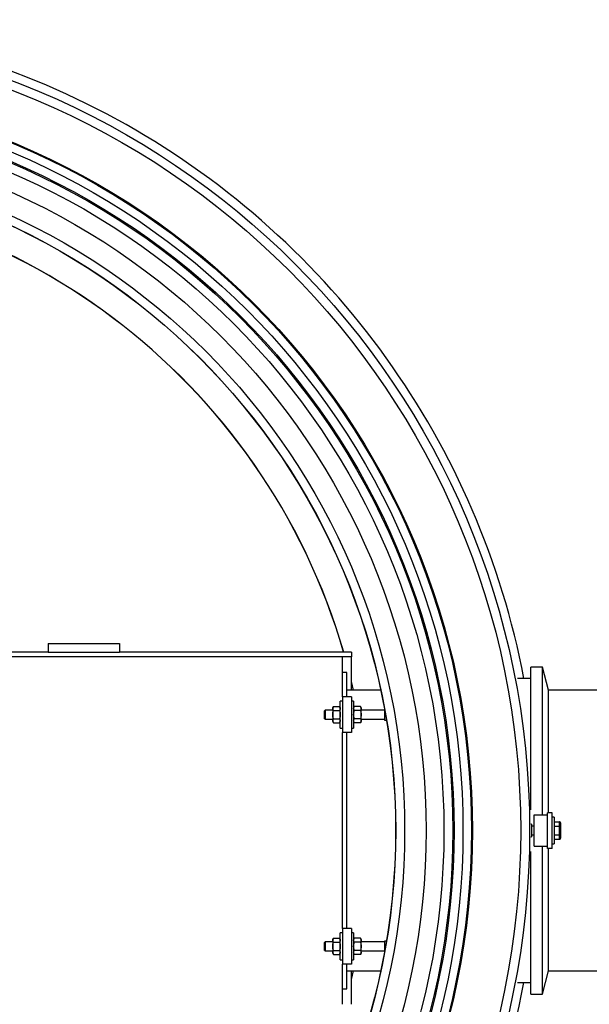
# Model space of a CAD drawing. Units: millimetres. Extents: x -11670 to 12744, y -1661 to 13831.
# Drawn here: x -5773 to -5134, y 6759 to 7864 of the extents above; entities that cross this region are included whole.
import ezdxf

# ---------------------------------------------------------------- set-up
doc = ezdxf.new("R2010")
doc.units = ezdxf.units.MM
doc.header["$LTSCALE"] = 20
doc.header["$MEASUREMENT"] = 0

# ---------------------------------------------------------------- blocks, each defined once
blk = doc.blocks.new('722663_p1_t')
at = {"linetype": 'Continuous'}
for p, q in [((1405.2, 210), (1485.3, 210)), ((1405.2, 210), (1405.2, 200)), ((1485.3, 210), (1485.3, 200)), ((1405.2, 200), (685.1, 200)), ((1405.2, 200), (1485.3, 200)), ((1745.3, 200), (1485.3, 200)), ((1745.3, 200), (1745.3, 195)), ((1745.3, 195), (345.1, 195)), ((1735.3, 150), (1735.3, 195)), ((1745.3, 157.5), (1745.3, 195)), ((1740.3, 177.5), (1735.3, 177.5)), ((1740.3, 150), (1740.3, 177.5)), ((1959.4, 183.5), (1946.5, 183.5)), ((1946.5, 23.4), (1946.5, 183.5)), ((1966.3, 157.5), (1959.4, 183.5)), ((1959.4, 17.5), (1959.4, 183.5)), ((1747.6, 157.5), (1745.3, 167.3)), ((1747.5, 157.5), (1745.3, 167)), ((1946.5, 170.5), (1931.5, 170.5)), ((1778.3, 157.5), (1740.3, 157.5)), ((2090.4, 157.5), (1966.3, 157.5)), ((1966.3, 20), (1966.3, 157.5)), ((1735.3, 145), (1732.8, 145)), ((1732.8, 124.3), (1732.8, 145)), ((1735.3, 150), (1735.3, 110)), ((1745.3, 150), (1735.3, 150)), ((1745.3, 150), (1745.3, 110)), ((1747.8, 145), (1745.3, 145)), ((1747.8, 145), (1747.8, 126.6)), ((1715.8, 135), (1715.3, 134.5)), ((1715.3, 130), (1715.3, 134.5)), ((1724.4, 135), (1715.8, 135)), ((1715.8, 135), (1715.8, 130)), ((1725.1, 139.3), (1724.4, 138)), ((1724.4, 138), (1724.4, 137)), ((1724.4, 137), (1724.4, 130)), ((1725.1, 139.3), (1732.1, 139.3)), ((1725.1, 134.6), (1732.1, 134.6)), ((1732.8, 138), (1732.1, 139.3)), ((1748.5, 139.3), (1747.8, 138)), ((1755.5, 139.3), (1748.5, 139.3)), ((1755.5, 134.6), (1748.5, 134.6)), ((1756.2, 138), (1755.5, 139.3)), ((1756.2, 137), (1756.2, 138)), ((1756.2, 130), (1756.2, 137)), ((1782.3, 135), (1756.2, 135)), ((1782.6, 136), (1782.3, 136)), ((1782.3, 136), (1782.3, 124)), ((1715.3, 125.5), (1715.3, 130)), ((1715.3, 125.5), (1715.8, 125)), ((1715.8, 130), (1715.8, 125)), ((1715.8, 125), (1724.4, 125)), ((1724.4, 130), (1724.4, 123.1)), ((1724.4, 123.1), (1724.4, 122)), ((1724.4, 122), (1725.1, 120.8)), ((1725.1, 125.4), (1732.1, 125.4)), ((1732.1, 120.8), (1732.8, 122)), ((1732.8, 115), (1732.8, 124.3)), ((1747.8, 126.6), (1747.8, 115)), ((1747.8, 122), (1748.5, 120.8)), ((1755.5, 125.4), (1748.5, 125.4)), ((1755.5, 120.8), (1756.2, 122)), ((1756.2, 123.1), (1756.2, 130)), ((1756.2, 125), (1782.3, 125)), ((1756.2, 122), (1756.2, 123.1)), ((1782.3, 124), (1784.7, 124)), ((1725.1, 120.8), (1732.1, 120.8)), ((1732.8, 115), (1735.3, 115)), ((1745.3, 115), (1747.8, 115)), ((1755.5, 120.8), (1748.5, 120.8)), ((1745.3, 110), (1735.3, 110)), ((1735.3, -110), (1735.3, 110)), ((1740.3, -110), (1740.3, 110)), ((1950.3, -17.5), (1950.3, 17.5)), ((1950.3, 17.5), (1965.3, 17.5)), ((1965.3, -20), (1965.3, 20)), ((1970.3, 20), (1965.3, 20)), ((1970.3, -20), (1970.3, 20)), ((1972.8, 15), (1970.3, 15)), ((1972.8, 15), (1972.8, -15)), ((1947.3, 7), (1946.5, 7)), ((1947.3, 7), (1947.3, -7)), ((1950.3, 5), (1947.3, 5)), ((1972.8, 9.8), (1978.8, 9.8)), ((1972.8, 4.9), (1978.8, 4.9)), ((1978.8, 4.9), (1978.8, 9.8)), ((1978.8, -4.9), (1978.8, 4.9)), ((1979.8, 8.7), (1979.8, 4.3)), ((1979.8, 4.3), (1979.8, -4.3)), ((1946.5, -7), (1947.3, -7)), ((1947.3, -5), (1950.3, -5)), ((1972.8, -4.9), (1978.8, -4.9)), ((1972.8, -9.8), (1978.8, -9.8)), ((1978.8, -9.8), (1978.8, -4.9)), ((1979.8, -4.3), (1979.8, -8.7)), ((1950.3, -17.5), (1965.3, -17.5)), ((1959.4, -183.5), (1959.4, -17.5)), ((1970.3, -20), (1965.3, -20)), ((1966.3, -157.5), (1966.3, -20)), ((1970.3, -15), (1972.8, -15)), ((1946.5, -183.5), (1946.5, -23.4)), ((1745.3, -110), (1735.3, -110)), ((1735.3, -110), (1735.3, -150)), ((1745.3, -110), (1745.3, -150)), ((1725.1, -120.8), (1724.4, -122)), ((1725.1, -120.8), (1732.1, -120.8)), ((1732.8, -122), (1732.1, -120.8)), ((1735.3, -115), (1732.8, -115)), ((1732.8, -145), (1732.8, -115)), ((1747.8, -115), (1745.3, -115)), ((1747.8, -115), (1747.8, -145)), ((1748.5, -120.8), (1747.8, -122)), ((1755.5, -120.8), (1748.5, -120.8)), ((1756.2, -122), (1755.5, -120.8)), ((1715.8, -125), (1715.3, -125.5)), ((1715.3, -130), (1715.3, -125.5)), ((1715.3, -134.5), (1715.3, -130)), ((1724.4, -125), (1715.8, -125)), ((1715.8, -125), (1715.8, -130)), ((1715.8, -130), (1715.8, -135)), ((1724.4, -122), (1724.4, -123.1)), ((1724.4, -123.1), (1724.4, -130)), ((1724.4, -130), (1724.4, -137)), ((1725.1, -125.4), (1732.1, -125.4)), ((1755.5, -125.4), (1748.5, -125.4)), ((1756.2, -123.1), (1756.2, -122)), ((1756.2, -130), (1756.2, -123.1)), ((1782.3, -125), (1756.2, -125)), ((1756.2, -137), (1756.2, -130)), ((1784.7, -124), (1782.3, -124)), ((1782.3, -124), (1782.3, -136)), ((1715.3, -134.5), (1715.8, -135)), ((1715.8, -135), (1724.4, -135)), ((1724.4, -137), (1724.4, -138)), ((1724.4, -138), (1725.1, -139.3)), ((1725.1, -134.6), (1732.1, -134.6)), ((1725.1, -139.3), (1732.1, -139.3)), ((1732.1, -139.3), (1732.8, -138)), ((1747.8, -138), (1748.5, -139.3)), ((1755.5, -134.6), (1748.5, -134.6)), ((1755.5, -139.3), (1748.5, -139.3)), ((1755.5, -139.3), (1756.2, -138)), ((1756.2, -135), (1782.3, -135)), ((1756.2, -138), (1756.2, -137)), ((1782.3, -136), (1782.6, -136)), ((1732.8, -145), (1735.3, -145)), ((1745.3, -150), (1735.3, -150)), ((1735.3, -195), (1735.3, -150)), ((1740.3, -177.5), (1740.3, -150)), ((1745.3, -145), (1747.8, -145)), ((1740.3, -157.5), (1778.3, -157.5)), ((1745.3, -167.3), (1747.6, -157.5)), ((1745.3, -195), (1745.3, -157.5)), ((1745.3, -167), (1747.5, -157.5)), ((1959.4, -183.5), (1966.3, -157.5)), ((1966.3, -157.5), (2090.4, -157.5)), ((1931.5, -170.5), (1946.5, -170.5)), ((1735.3, -177.5), (1740.3, -177.5)), ((1946.5, -183.5), (1959.4, -183.5))]:
    blk.add_line(p, q, dxfattribs=at)
for radius in [900.2, 890.2, 836.1, 835, 825.5, 815.5, 814.1, 804.1, 784.1, 760.1, 750.1, 749.9]:
    blk.add_circle((1044.9, 0), radius, dxfattribs=at)
for radius, start, end in [(910, 10.8008, 110.2593), (720.1, 16.1276, 163.8724), (720, 16.1295, 163.8705), (910, 322.0603, 349.1992)]:
    blk.add_arc((1044.9, 0), radius, start, end, dxfattribs=at)
for centre, major_axis, ratio, start_param, end_param in [((1978.8, 8.7), (0, -1.15), 0.866025, 1.570796, 3.141593), ((1978.8, 4.3), (1, 0), 0.57735, 0, 1.570796), ((1978.8, -4.3), (1, 0), 0.57735, 4.712389, 6.283185), ((1978.8, -8.7), (0, -1.15), 0.866025, 0, 1.570796)]:
    blk.add_ellipse(centre, major_axis=major_axis, ratio=ratio, start_param=start_param, end_param=end_param, dxfattribs=at)
for points, knots in [([(1724.4, 137), (1724.4, 137), (1724.4, 137.4), (1724.6, 138.2), (1724.9, 138.9), (1725.1, 139.3)], [0, 0, 0, 0, 0.070124, 0.530802, 1, 1, 1, 1]), ([(1725.1, 134.6), (1724.9, 135), (1724.5, 135.8), (1724.4, 136.6), (1724.4, 137)], [0, 0, 0, 0, 0.495458, 1, 1, 1, 1]), ([(1724.4, 130), (1724.4, 130.1), (1724.4, 131), (1724.6, 132.5), (1724.9, 133.9), (1725.1, 134.6)], [0, 0, 0, 0, 0.070124, 0.530802, 1, 1, 1, 1]), ([(1732.1, 139.3), (1732.3, 138.9), (1732.7, 138.1), (1732.8, 137.3), (1732.8, 137)], [0, 0, 0, 0, 0.495458, 1, 1, 1, 1]), ([(1732.8, 137), (1732.8, 136.9), (1732.8, 136.5), (1732.6, 135.7), (1732.3, 135), (1732.1, 134.6)], [0, 0, 0, 0, 0.070124, 0.530802, 1, 1, 1, 1]), ([(1732.1, 134.6), (1732.3, 133.9), (1732.7, 132.4), (1732.8, 130.8), (1732.8, 130)], [0, 0, 0, 0, 0.495458, 1, 1, 1, 1]), ([(1747.8, 137), (1747.8, 137.2), (1747.9, 137.9), (1748.2, 138.7), (1748.5, 139.3)], [0, 0, 0, 0, 0.2686074, 1, 1, 1, 1]), ([(1748.5, 134.6), (1748.4, 134.8), (1748, 135.6), (1747.9, 136.4), (1747.8, 137)], [0, 0, 0, 0, 0.257518, 1, 1, 1, 1]), ([(1747.8, 130), (1747.8, 130.1), (1747.8, 131), (1748, 132.5), (1748.3, 133.9), (1748.5, 134.6)], [0, 0, 0, 0, 0.070124, 0.530802, 1, 1, 1, 1]), ([(1755.5, 139.3), (1755.8, 138.7), (1756.2, 137.9), (1756.2, 137.2), (1756.2, 137)], [0, 0, 0, 0, 0.731393, 1, 1, 1, 1]), ([(1756.2, 137), (1756.1, 136.4), (1756, 135.6), (1755.6, 134.8), (1755.5, 134.6)], [0, 0, 0, 0, 0.742482, 1, 1, 1, 1]), ([(1755.5, 134.6), (1755.7, 133.9), (1756.1, 132.4), (1756.2, 130.8), (1756.2, 130)], [0, 0, 0, 0, 0.495458, 1, 1, 1, 1]), ([(1725.1, 125.4), (1724.9, 126.2), (1724.5, 127.7), (1724.4, 129.2), (1724.4, 130)], [0, 0, 0, 0, 0.495458, 1, 1, 1, 1]), ([(1724.4, 123.1), (1724.5, 123.7), (1724.6, 124.5), (1725, 125.2), (1725.1, 125.4)], [0, 0, 0, 0, 0.742482, 1, 1, 1, 1]), ([(1725.1, 120.8), (1724.8, 121.3), (1724.4, 122.1), (1724.4, 122.9), (1724.4, 123.1)], [0, 0, 0, 0, 0.731393, 1, 1, 1, 1]), ([(1732.8, 130), (1732.8, 129.9), (1732.8, 129.1), (1732.6, 127.5), (1732.3, 126.1), (1732.1, 125.4)], [0, 0, 0, 0, 0.070124, 0.530802, 1, 1, 1, 1]), ([(1732.1, 125.4), (1732.2, 125.2), (1732.6, 124.5), (1732.7, 123.7), (1732.8, 123.1)], [0, 0, 0, 0, 0.257518, 1, 1, 1, 1]), ([(1732.8, 123.1), (1732.8, 122.9), (1732.7, 122.1), (1732.4, 121.3), (1732.1, 120.8)], [0, 0, 0, 0, 0.2686074, 1, 1, 1, 1]), ([(1748.5, 125.4), (1748.3, 126.2), (1747.9, 127.7), (1747.8, 129.2), (1747.8, 130)], [0, 0, 0, 0, 0.495458, 1, 1, 1, 1]), ([(1747.8, 123.1), (1747.8, 123.1), (1747.8, 123.6), (1748, 124.3), (1748.3, 125), (1748.5, 125.4)], [0, 0, 0, 0, 0.070124, 0.530802, 1, 1, 1, 1]), ([(1748.5, 120.8), (1748.3, 121.2), (1747.9, 121.9), (1747.8, 122.7), (1747.8, 123.1)], [0, 0, 0, 0, 0.495458, 1, 1, 1, 1]), ([(1756.2, 130), (1756.2, 129.9), (1756.2, 129.1), (1756, 127.5), (1755.7, 126.1), (1755.5, 125.4)], [0, 0, 0, 0, 0.070124, 0.530802, 1, 1, 1, 1]), ([(1755.5, 125.4), (1755.7, 125), (1756.1, 124.3), (1756.2, 123.5), (1756.2, 123.1)], [0, 0, 0, 0, 0.495458, 1, 1, 1, 1]), ([(1756.2, 123.1), (1756.2, 123), (1756.2, 122.6), (1756, 121.8), (1755.7, 121.1), (1755.5, 120.8)], [0, 0, 0, 0, 0.070124, 0.530802, 1, 1, 1, 1]), ([(1724.4, -123.1), (1724.4, -123), (1724.4, -122.6), (1724.6, -121.8), (1724.9, -121.1), (1725.1, -120.8)], [0, 0, 0, 0, 0.070124, 0.530802, 1, 1, 1, 1]), ([(1732.1, -120.8), (1732.3, -121.2), (1732.7, -121.9), (1732.8, -122.7), (1732.8, -123.1)], [0, 0, 0, 0, 0.495458, 1, 1, 1, 1]), ([(1747.8, -123.1), (1747.8, -122.9), (1747.9, -122.1), (1748.2, -121.3), (1748.5, -120.8)], [0, 0, 0, 0, 0.2686074, 1, 1, 1, 1]), ([(1755.5, -120.8), (1755.8, -121.3), (1756.2, -122.1), (1756.2, -122.9), (1756.2, -123.1)], [0, 0, 0, 0, 0.731393, 1, 1, 1, 1]), ([(1725.1, -125.4), (1724.9, -125), (1724.5, -124.3), (1724.4, -123.5), (1724.4, -123.1)], [0, 0, 0, 0, 0.495458, 1, 1, 1, 1]), ([(1724.4, -130), (1724.4, -129.9), (1724.4, -129.1), (1724.6, -127.5), (1724.9, -126.1), (1725.1, -125.4)], [0, 0, 0, 0, 0.070124, 0.530802, 1, 1, 1, 1]), ([(1725.1, -134.6), (1724.9, -133.9), (1724.5, -132.4), (1724.4, -130.8), (1724.4, -130)], [0, 0, 0, 0, 0.495458, 1, 1, 1, 1]), ([(1732.8, -123.1), (1732.8, -123.1), (1732.8, -123.6), (1732.6, -124.3), (1732.3, -125), (1732.1, -125.4)], [0, 0, 0, 0, 0.070124, 0.530802, 1, 1, 1, 1]), ([(1732.1, -125.4), (1732.3, -126.2), (1732.7, -127.7), (1732.8, -129.2), (1732.8, -130)], [0, 0, 0, 0, 0.495458, 1, 1, 1, 1]), ([(1732.8, -130), (1732.8, -130.1), (1732.8, -131), (1732.6, -132.5), (1732.3, -133.9), (1732.1, -134.6)], [0, 0, 0, 0, 0.070124, 0.530802, 1, 1, 1, 1]), ([(1748.5, -125.4), (1748.4, -125.2), (1748, -124.5), (1747.9, -123.7), (1747.8, -123.1)], [0, 0, 0, 0, 0.257518, 1, 1, 1, 1]), ([(1747.8, -130), (1747.8, -129.9), (1747.8, -129.1), (1748, -127.5), (1748.3, -126.1), (1748.5, -125.4)], [0, 0, 0, 0, 0.070124, 0.530802, 1, 1, 1, 1]), ([(1748.5, -134.6), (1748.3, -133.9), (1747.9, -132.4), (1747.8, -130.8), (1747.8, -130)], [0, 0, 0, 0, 0.495458, 1, 1, 1, 1]), ([(1756.2, -123.1), (1756.1, -123.7), (1756, -124.5), (1755.6, -125.2), (1755.5, -125.4)], [0, 0, 0, 0, 0.742482, 1, 1, 1, 1]), ([(1755.5, -125.4), (1755.7, -126.2), (1756.1, -127.7), (1756.2, -129.2), (1756.2, -130)], [0, 0, 0, 0, 0.495458, 1, 1, 1, 1]), ([(1756.2, -130), (1756.2, -130.1), (1756.2, -131), (1756, -132.5), (1755.7, -133.9), (1755.5, -134.6)], [0, 0, 0, 0, 0.070124, 0.530802, 1, 1, 1, 1]), ([(1724.4, -137), (1724.5, -136.4), (1724.6, -135.6), (1725, -134.8), (1725.1, -134.6)], [0, 0, 0, 0, 0.742482, 1, 1, 1, 1]), ([(1725.1, -139.3), (1724.8, -138.7), (1724.4, -137.9), (1724.4, -137.2), (1724.4, -137)], [0, 0, 0, 0, 0.731393, 1, 1, 1, 1]), ([(1732.1, -134.6), (1732.2, -134.8), (1732.6, -135.6), (1732.7, -136.4), (1732.8, -137)], [0, 0, 0, 0, 0.257518, 1, 1, 1, 1]), ([(1732.8, -137), (1732.8, -137.2), (1732.7, -137.9), (1732.4, -138.7), (1732.1, -139.3)], [0, 0, 0, 0, 0.2686074, 1, 1, 1, 1]), ([(1747.8, -137), (1747.8, -136.9), (1747.8, -136.5), (1748, -135.7), (1748.3, -135), (1748.5, -134.6)], [0, 0, 0, 0, 0.070124, 0.530802, 1, 1, 1, 1]), ([(1748.5, -139.3), (1748.3, -138.9), (1747.9, -138.1), (1747.8, -137.3), (1747.8, -137)], [0, 0, 0, 0, 0.495458, 1, 1, 1, 1]), ([(1755.5, -134.6), (1755.7, -135), (1756.1, -135.8), (1756.2, -136.6), (1756.2, -137)], [0, 0, 0, 0, 0.495458, 1, 1, 1, 1]), ([(1756.2, -137), (1756.2, -137), (1756.2, -137.4), (1756, -138.2), (1755.7, -138.9), (1755.5, -139.3)], [0, 0, 0, 0, 0.070124, 0.530802, 1, 1, 1, 1])]:
    blk.add_open_spline(points, degree=3, knots=knots, dxfattribs=at)

msp = doc.modelspace()

# ---------------------------------------------------------------- block references
msp.add_blockref('722663_p1_t', (-7146.065, 6953.815))

doc.saveas('drawing.dxf')
